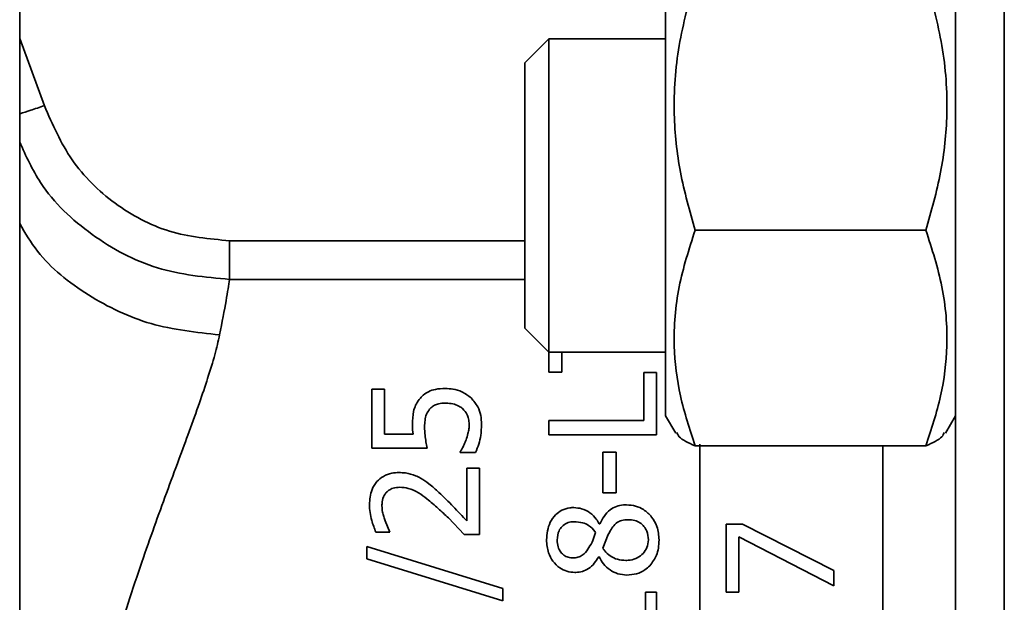
# Paper-space layout 'Blatt1' of a CAD drawing. Units: millimetres. Extents: x 0 to 6300, y 0 to 4455.
# Drawn here: x 1491 to 1541, y 2903 to 2932 of the extents above; entities that cross this region are included whole.
import ezdxf

# ---------------------------------------------------------------- set-up
doc = ezdxf.new("R2010")
doc.units = ezdxf.units.MM

psp = doc.layouts.new('Blatt1')

# ---------------------------------------------------------------- linework, layer by layer
at = {"color": 7, "linetype": 'Continuous', "lineweight": 35, "ltscale": 15}
for p, q in [((1490.726, 2716.007), (1490.726, 3152.007)), ((1541.026, 2958), (1541.026, 2853.655)), ((1538.526, 2955.283), (1538.526, 2820.732)), ((1523.726, 2934.613), (1523.726, 2912.979)), ((1490.726, 2931.387), (1491.988, 2927.953)), ((1517.753, 2931.363), (1516.526, 2930.136)), ((1523.726, 2931.363), (1517.753, 2931.363)), ((1517.753, 2931.363), (1517.753, 2919.245)), ((1516.526, 2930.136), (1516.526, 2919.877)), ((1537.021, 2921.587), (1525.231, 2921.587)), ((1501.451, 2921.053), (1516.526, 2921.053)), ((1516.526, 2919.877), (1516.526, 2916.59)), ((1516.526, 2919.08), (1501.451, 2919.08)), ((1517.753, 2919.245), (1517.753, 2915.363)), ((1516.526, 2916.59), (1517.753, 2915.363)), ((1517.753, 2915.363), (1523.726, 2915.363)), ((1517.765, 2914.335), (1517.765, 2915.363)), ((1518.415, 2915.363), (1518.415, 2914.335)), ((1518.415, 2914.335), (1517.765, 2914.335)), ((1522.614, 2911.866), (1522.614, 2914.322)), ((1522.614, 2914.322), (1523.265, 2914.322)), ((1523.265, 2914.322), (1523.265, 2911.135)), ((1508.709, 2910.458), (1508.709, 2913.475)), ((1508.709, 2913.475), (1509.355, 2913.475)), ((1509.355, 2913.475), (1509.355, 2911.166)), ((1523.726, 2912.979), (1523.726, 2912.113)), ((1523.726, 2912.113), (1524.238, 2911.227)), ((1538.015, 2911.227), (1538.526, 2912.113)), ((1510.791, 2911.4), (1510.822, 2911.166)), ((1517.765, 2911.866), (1517.765, 2911.135)), ((1517.765, 2911.866), (1522.614, 2911.866)), ((1510.822, 2911.166), (1509.355, 2911.166)), ((1523.265, 2911.135), (1517.765, 2911.135)), ((1511.544, 2910.458), (1508.709, 2910.458)), ((1537.021, 2910.574), (1525.231, 2910.574)), ((1525.464, 2910.666), (1525.464, 2866.293)), ((1534.82, 2866.394), (1534.82, 2910.574)), ((1513.233, 2910.23), (1513.233, 2910.284)), ((1514.013, 2910.23), (1513.233, 2910.23)), ((1520.524, 2908.167), (1520.524, 2910.248)), ((1520.524, 2910.248), (1521.192, 2910.248)), ((1521.192, 2910.248), (1521.192, 2908.167)), ((1513.572, 2906.736), (1513.572, 2909.437)), ((1514.209, 2909.437), (1513.572, 2909.437)), ((1514.209, 2909.437), (1514.209, 2906.045)), ((1521.192, 2908.167), (1520.524, 2908.167)), ((1513.429, 2906.045), (1512.63, 2906.896)), ((1509.404, 2906.736), (1509.634, 2906.161)), ((1520.336, 2906.584), (1520.359, 2906.584)), ((1526.82, 2906.582), (1526.82, 2903.092)), ((1527.645, 2906.582), (1526.82, 2906.582)), ((1527.645, 2906.582), (1532.32, 2904.202)), ((1509.634, 2906.161), (1508.923, 2906.161)), ((1514.209, 2906.045), (1513.429, 2906.045)), ((1520.149, 2906.152), (1520.014, 2905.738)), ((1520.515, 2905.35), (1520.797, 2906.045)), ((1527.467, 2903.092), (1527.467, 2905.931)), ((1532.32, 2903.418), (1527.467, 2905.931)), ((1508.464, 2905.439), (1508.464, 2904.806)), ((1508.464, 2905.439), (1515.404, 2903.286)), ((1520.327, 2904.909), (1520.305, 2904.909)), ((1515.404, 2902.662), (1508.464, 2904.806)), ((1532.32, 2904.202), (1532.32, 2903.418)), ((1515.404, 2903.286), (1515.404, 2902.662)), ((1522.703, 2902.118), (1522.703, 2903.095)), ((1522.703, 2903.095), (1523.265, 2903.095)), ((1523.265, 2903.095), (1523.265, 2900.411)), ((1526.82, 2903.092), (1527.467, 2903.092))]:
    psp.add_line(p, q, dxfattribs=at)
for points, knots in [([(1525.231, 2934.376), (1524.921, 2933.266), (1524.295, 2931.022), (1524.067, 2927.697), (1524.403, 2924.519), (1524.953, 2922.57), (1525.231, 2921.587)], [0, 0, 0, 0, 0.264614, 0.534966, 0.765352, 1, 1, 1, 1]), ([(1537.021, 2934.376), (1537.331, 2933.266), (1537.957, 2931.022), (1538.186, 2927.697), (1537.85, 2924.519), (1537.299, 2922.57), (1537.021, 2921.587)], [0, 0, 0, 0, 0.264614, 0.534966, 0.765352, 1, 1, 1, 1]), ([(1491.988, 2927.953), (1491.746, 2927.873), (1491.278, 2927.719), (1490.906, 2927.596), (1490.726, 2927.537)], [0, 0, 0, 0, 0.517909, 1, 1, 1, 1]), ([(1491.988, 2927.953), (1492.404, 2926.995), (1493.235, 2925.075), (1495.512, 2922.857), (1498.317, 2921.343), (1500.407, 2921.15), (1501.451, 2921.053)], [0, 0, 0, 0, 0.249312, 0.499273, 0.749867, 1, 1, 1, 1]), ([(1490.726, 2926.096), (1491.048, 2925.383), (1491.886, 2923.53), (1494.339, 2921.245), (1497.688, 2919.426), (1500.197, 2919.195), (1501.451, 2919.08)], [0, 0, 0, 0, 0.172164, 0.447555, 0.723946, 1, 1, 1, 1]), ([(1490.726, 2921.929), (1491.008, 2921.446), (1491.85, 2920.007), (1494.169, 2918.184), (1497.378, 2916.625), (1499.753, 2916.373), (1500.941, 2916.247)], [0, 0, 0, 0, 0.1439758, 0.4292825, 0.7144912, 1, 1, 1, 1]), ([(1525.231, 2921.587), (1524.921, 2920.631), (1524.295, 2918.699), (1524.067, 2915.835), (1524.403, 2913.098), (1524.953, 2911.42), (1525.231, 2910.574)], [0, 0, 0, 0, 0.264614, 0.534966, 0.765352, 1, 1, 1, 1]), ([(1537.021, 2921.587), (1537.331, 2920.631), (1537.957, 2918.699), (1538.186, 2915.835), (1537.85, 2913.098), (1537.299, 2911.42), (1537.021, 2910.574)], [0, 0, 0, 0, 0.264614, 0.534966, 0.765352, 1, 1, 1, 1]), ([(1501.451, 2919.08), (1501.402, 2918.769), (1501.303, 2918.147), (1501.062, 2916.88), (1500.941, 2916.247)], [0, 0, 0, 0, 0.500547, 1, 1, 1, 1]), ([(1500.941, 2916.247), (1500.865, 2915.917), (1500.708, 2915.237), (1500.348, 2914.065), (1499.905, 2912.754), (1499.407, 2911.367), (1498.839, 2909.829), (1498.239, 2908.209), (1497.6, 2906.457), (1496.942, 2904.586), (1496.311, 2902.692), (1495.693, 2900.694), (1495.151, 2898.744), (1494.489, 2895.982), (1493.879, 2892.438), (1493.626, 2888.509), (1493.771, 2885.084), (1494.114, 2882.17), (1494.64, 2879.346), (1495.327, 2876.574), (1496.114, 2873.919), (1496.893, 2871.569), (1497.598, 2869.562), (1498.237, 2867.81), (1498.837, 2866.19), (1499.468, 2864.484), (1500.069, 2862.796), (1500.617, 2861.128), (1500.834, 2860.218), (1500.941, 2859.768)], [0, 0, 0, 0, 0.030143, 0.062083, 0.092295, 0.12479, 0.154159, 0.18759, 0.219074, 0.250678, 0.285707, 0.313897, 0.346934, 0.376411, 0.438396, 0.499985, 0.540555, 0.581645, 0.623644, 0.663727, 0.707126, 0.749303, 0.78088, 0.812349, 0.845785, 0.875159, 0.917998, 0.959409, 1, 1, 1, 1]), ([(1512.462, 2913.506), (1512.295, 2913.5), (1511.994, 2913.488), (1511.568, 2913.341), (1511.301, 2913.144), (1511.176, 2912.992), (1511.134, 2912.94)], [0, 0, 0, 0, 0.295793, 0.533661, 0.841876, 1, 1, 1, 1]), ([(1512.462, 2913.506), (1512.596, 2913.5), (1512.896, 2913.485), (1513.382, 2913.331), (1513.639, 2913.134), (1513.786, 2913.02)], [0, 0, 0, 0, 0.254799, 0.57203, 1, 1, 1, 1]), ([(1511.134, 2912.94), (1511.068, 2912.845), (1510.938, 2912.654), (1510.807, 2912.227), (1510.789, 2911.807), (1510.79, 2911.489), (1510.791, 2911.4)], [0, 0, 0, 0, 0.20608, 0.412259, 0.836208, 1, 1, 1, 1]), ([(1513.786, 2913.02), (1513.911, 2912.872), (1514.143, 2912.598), (1514.298, 2912.132), (1514.316, 2911.825), (1514.325, 2911.67)], [0, 0, 0, 0, 0.367876, 0.679223, 1, 1, 1, 1]), ([(1511.664, 2912.445), (1511.607, 2912.363), (1511.484, 2912.184), (1511.424, 2911.875), (1511.415, 2911.656), (1511.41, 2911.545)], [0, 0, 0, 0, 0.299856, 0.646468, 1, 1, 1, 1]), ([(1512.457, 2912.757), (1512.348, 2912.753), (1512.153, 2912.746), (1511.904, 2912.654), (1511.755, 2912.547), (1511.688, 2912.472), (1511.664, 2912.445)], [0, 0, 0, 0, 0.337651, 0.599008, 0.85894, 1, 1, 1, 1]), ([(1513.353, 2912.477), (1513.292, 2912.522), (1513.151, 2912.627), (1512.859, 2912.731), (1512.609, 2912.756), (1512.476, 2912.757), (1512.457, 2912.757)], [0, 0, 0, 0, 0.266628, 0.608608, 0.945546, 1, 1, 1, 1]), ([(1513.688, 2911.683), (1513.681, 2911.777), (1513.668, 2911.948), (1513.58, 2912.224), (1513.438, 2912.383), (1513.353, 2912.477)], [0, 0, 0, 0, 0.330007, 0.604176, 1, 1, 1, 1]), ([(1511.41, 2911.545), (1511.415, 2911.4), (1511.422, 2911.148), (1511.48, 2910.785), (1511.523, 2910.567), (1511.544, 2910.458)], [0, 0, 0, 0, 0.40545, 0.702505, 1, 1, 1, 1]), ([(1513.527, 2910.877), (1513.563, 2910.986), (1513.625, 2911.174), (1513.682, 2911.444), (1513.686, 2911.603), (1513.688, 2911.683)], [0, 0, 0, 0, 0.407054, 0.702086, 1, 1, 1, 1]), ([(1514.325, 2911.67), (1514.316, 2911.483), (1514.3, 2911.151), (1514.193, 2910.666), (1514.073, 2910.376), (1514.013, 2910.23)], [0, 0, 0, 0, 0.391892, 0.694166, 1, 1, 1, 1]), ([(1513.233, 2910.284), (1513.261, 2910.326), (1513.337, 2910.443), (1513.434, 2910.642), (1513.496, 2910.798), (1513.527, 2910.877)], [0, 0, 0, 0, 0.221236, 0.609648, 1, 1, 1, 1]), ([(1525.231, 2910.574), (1524.895, 2910.728), (1524.401, 2910.954), (1524.325, 2911.188), (1524.3, 2911.263)], [0, 0, 0, 0, 0.6798431, 1, 1, 1, 1]), ([(1537.021, 2910.574), (1537.357, 2910.728), (1537.852, 2910.954), (1537.928, 2911.188), (1537.952, 2911.263)], [0, 0, 0, 0, 0.6798431, 1, 1, 1, 1]), ([(1508.593, 2907.569), (1508.612, 2907.832), (1508.641, 2908.25), (1508.935, 2908.74), (1509.288, 2909.037), (1509.699, 2909.19), (1509.982, 2909.204), (1510.104, 2909.21)], [0, 0, 0, 0, 0.337334, 0.538294, 0.704881, 0.872643, 1, 1, 1, 1]), ([(1510.104, 2909.21), (1510.213, 2909.206), (1510.507, 2909.196), (1510.887, 2909.091), (1511.123, 2908.967), (1511.205, 2908.924)], [0, 0, 0, 0, 0.277073, 0.748551, 1, 1, 1, 1]), ([(1511.205, 2908.924), (1511.351, 2908.832), (1511.597, 2908.677), (1511.895, 2908.419), (1512.062, 2908.266), (1512.145, 2908.189)], [0, 0, 0, 0, 0.423718, 0.711623, 1, 1, 1, 1]), ([(1510.144, 2908.461), (1510.026, 2908.453), (1509.822, 2908.438), (1509.587, 2908.322), (1509.493, 2908.229), (1509.453, 2908.189)], [0, 0, 0, 0, 0.438766, 0.760225, 1, 1, 1, 1]), ([(1512.63, 2906.896), (1512.456, 2907.056), (1512.096, 2907.385), (1511.597, 2907.823), (1511.108, 2908.187), (1510.637, 2908.422), (1510.291, 2908.449), (1510.144, 2908.461)], [0, 0, 0, 0, 0.2423626, 0.4996803, 0.6809704, 0.8641076, 1, 1, 1, 1]), ([(1509.453, 2908.189), (1509.418, 2908.142), (1509.311, 2908), (1509.241, 2907.766), (1509.234, 2907.585), (1509.231, 2907.516)], [0, 0, 0, 0, 0.235124, 0.708913, 1, 1, 1, 1]), ([(1512.145, 2908.189), (1512.39, 2907.955), (1512.757, 2907.603), (1513.221, 2907.109), (1513.455, 2906.86), (1513.572, 2906.736)], [0, 0, 0, 0, 0.499603, 0.7497867, 1, 1, 1, 1]), ([(1508.923, 2906.161), (1508.846, 2906.362), (1508.718, 2906.694), (1508.613, 2907.167), (1508.6, 2907.435), (1508.593, 2907.569)], [0, 0, 0, 0, 0.43387, 0.715271, 1, 1, 1, 1]), ([(1509.231, 2907.516), (1509.237, 2907.406), (1509.249, 2907.219), (1509.32, 2906.959), (1509.376, 2906.81), (1509.404, 2906.736)], [0, 0, 0, 0, 0.41809, 0.708069, 1, 1, 1, 1]), ([(1517.64, 2905.769), (1517.667, 2906.08), (1517.708, 2906.543), (1518.066, 2907.039), (1518.412, 2907.303), (1518.758, 2907.412), (1518.971, 2907.42), (1519.039, 2907.422)], [0, 0, 0, 0, 0.405095, 0.601709, 0.762352, 0.924265, 1, 1, 1, 1]), ([(1519.039, 2907.422), (1519.173, 2907.409), (1519.474, 2907.379), (1519.875, 2907.163), (1520.169, 2906.882), (1520.288, 2906.671), (1520.336, 2906.584)], [0, 0, 0, 0, 0.230264, 0.517318, 0.802593, 1, 1, 1, 1]), ([(1520.359, 2906.584), (1520.426, 2906.716), (1520.562, 2906.979), (1520.843, 2907.296), (1521.198, 2907.495), (1521.499, 2907.555), (1521.677, 2907.559), (1521.731, 2907.561)], [0, 0, 0, 0, 0.265299, 0.531994, 0.724403, 0.916458, 1, 1, 1, 1]), ([(1521.731, 2907.561), (1521.887, 2907.549), (1522.197, 2907.527), (1522.654, 2907.309), (1523.033, 2906.949), (1523.337, 2906.418), (1523.371, 2906.003), (1523.389, 2905.769)], [0, 0, 0, 0, 0.153536, 0.307359, 0.512688, 0.725548, 1, 1, 1, 1]), ([(1518.184, 2905.764), (1518.197, 2905.927), (1518.217, 2906.18), (1518.428, 2906.472), (1518.666, 2906.639), (1518.893, 2906.697), (1519.018, 2906.7), (1519.048, 2906.7)], [0, 0, 0, 0, 0.3614999, 0.5610362, 0.7611482, 0.9428066, 1, 1, 1, 1]), ([(1519.048, 2906.7), (1519.196, 2906.691), (1519.461, 2906.674), (1519.845, 2906.499), (1520.036, 2906.297), (1520.138, 2906.167), (1520.149, 2906.152)], [0, 0, 0, 0, 0.327098, 0.585857, 0.953159, 1, 1, 1, 1]), ([(1520.797, 2906.045), (1520.817, 2906.082), (1520.888, 2906.214), (1521.02, 2906.435), (1521.217, 2906.664), (1521.504, 2906.788), (1521.695, 2906.797), (1521.803, 2906.803)], [0, 0, 0, 0, 0.100261, 0.353753, 0.609276, 0.779976, 1, 1, 1, 1]), ([(1521.803, 2906.803), (1521.921, 2906.796), (1522.139, 2906.782), (1522.424, 2906.654), (1522.635, 2906.462), (1522.81, 2906.17), (1522.829, 2905.927), (1522.841, 2905.778)], [0, 0, 0, 0, 0.1956751, 0.3607906, 0.5256168, 0.7087117, 1, 1, 1, 1]), ([(1519.088, 2904.111), (1518.95, 2904.121), (1518.672, 2904.142), (1518.27, 2904.347), (1517.944, 2904.678), (1517.683, 2905.17), (1517.656, 2905.546), (1517.64, 2905.769)], [0, 0, 0, 0, 0.15464, 0.309718, 0.506872, 0.708987, 1, 1, 1, 1]), ([(1519.004, 2904.851), (1518.918, 2904.856), (1518.746, 2904.868), (1518.526, 2904.978), (1518.344, 2905.162), (1518.206, 2905.428), (1518.191, 2905.647), (1518.184, 2905.764)], [0, 0, 0, 0, 0.1693988, 0.3399991, 0.4901896, 0.725024, 1, 1, 1, 1]), ([(1520.014, 2905.738), (1519.947, 2905.617), (1519.816, 2905.381), (1519.618, 2905.087), (1519.37, 2904.911), (1519.168, 2904.856), (1519.044, 2904.852), (1519.004, 2904.851)], [0, 0, 0, 0, 0.307008, 0.599357, 0.759609, 0.92085, 1, 1, 1, 1]), ([(1521.691, 2904.721), (1521.548, 2904.732), (1521.261, 2904.752), (1520.885, 2904.941), (1520.649, 2905.159), (1520.546, 2905.305), (1520.515, 2905.35)], [0, 0, 0, 0, 0.2937906, 0.588717, 0.8728891, 1, 1, 1, 1]), ([(1522.841, 2905.778), (1522.829, 2905.642), (1522.806, 2905.392), (1522.591, 2905.069), (1522.296, 2904.839), (1521.973, 2904.733), (1521.768, 2904.725), (1521.691, 2904.721)], [0, 0, 0, 0, 0.2533759, 0.463783, 0.6741628, 0.877364, 1, 1, 1, 1]), ([(1523.389, 2905.769), (1523.383, 2905.627), (1523.37, 2905.368), (1523.252, 2904.906), (1523.047, 2904.627), (1522.917, 2904.449)], [0, 0, 0, 0, 0.3059712, 0.559916, 1, 1, 1, 1]), ([(1520.305, 2904.909), (1520.235, 2904.798), (1520.094, 2904.575), (1519.819, 2904.301), (1519.478, 2904.143), (1519.231, 2904.112), (1519.102, 2904.111), (1519.088, 2904.111)], [0, 0, 0, 0, 0.2716564, 0.5448069, 0.7600432, 0.9741824, 1, 1, 1, 1]), ([(1521.745, 2903.977), (1521.59, 2903.99), (1521.28, 2904.016), (1520.865, 2904.231), (1520.535, 2904.535), (1520.396, 2904.785), (1520.327, 2904.909)], [0, 0, 0, 0, 0.245595, 0.491055, 0.748528, 1, 1, 1, 1]), ([(1522.917, 2904.449), (1522.837, 2904.377), (1522.645, 2904.201), (1522.239, 2904.015), (1521.91, 2903.99), (1521.745, 2903.977)], [0, 0, 0, 0, 0.259857, 0.627417, 1, 1, 1, 1])]:
    psp.add_open_spline(points, degree=3, knots=knots, dxfattribs=at)
psp.add_open_spline([(1501.451, 2919.08), (1501.451, 2919.142), (1501.451, 2919.266), (1501.451, 2919.736), (1501.451, 2920.349), (1501.451, 2920.818), (1501.451, 2921.053)], degree=3, dxfattribs=at)

doc.saveas('drawing.dxf')
